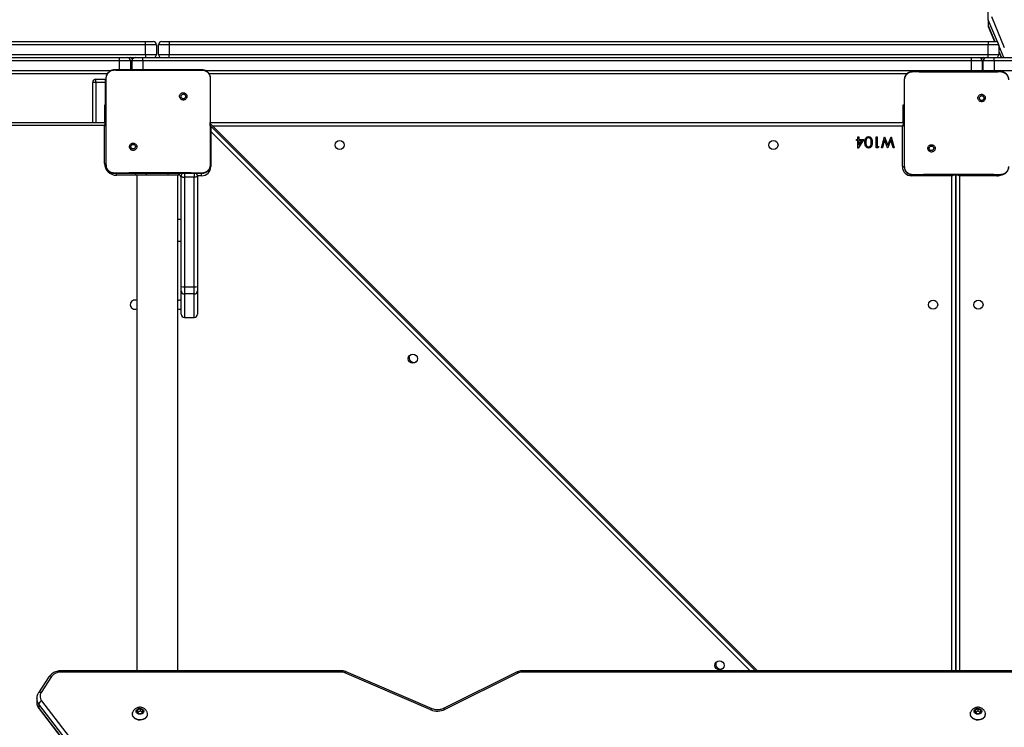
# Model space of a CAD drawing. Units: inches. Extents: x 8609 to 9974, y -4567 to -3770.
# Drawn here: x 9473 to 9565, y -4263 to -4197 of the extents above; entities that cross this region are included whole.
import ezdxf

# ---------------------------------------------------------------- set-up
doc = ezdxf.new("R2010")
doc.units = ezdxf.units.IN
doc.header["$MEASUREMENT"] = 0
doc.layers.add('VP-EQ', color=7, linetype='Continuous', true_color=0x8a3492, plot=False)
doc.layers.add('VP-HIC', color=6, linetype='Continuous', plot=False)
doc.styles.get("Standard").update_dxf_attribs({"font": 'arial.ttf'})
doc.dimstyles.get("Standard").update_dxf_attribs({"dimtxt": 14, "dimasz": 20, "dimexe": 20, "dimexo": 50, "dimgap": 20, "dimtad": 0, "dimdec": 0, "dimzin": 0, "dimdsep": 46, "dimtxsty": 'Standard', "dimcen": -0.09, "dimadec": 0, "dimazin": 0, "dimtfac": 1, "dimtdec": 4, "dimtofl": 0, "dimtmove": 0, "dimatfit": 3, "dimfxl": 70, "dimfxlon": 1, "dimtolj": 1, "dimtzin": 0, "dimarcsym": 0})

# ---------------------------------------------------------------- blocks, each defined once
blk = doc.blocks.new('*D1')
at = {"layer": 'Defpoints', "color": 0, "transparency": 16777216}
for p in [(9661.489, -3837.102), (9661.489, -4201.661), (9153.487, -4262.224)]:
    blk.add_point(p, dxfattribs=at)
at = {"layer": 'VP-EQ', "color": 0, "lineweight": -2, "transparency": 16777216}
for p, q in [((9153.487, -3907.102), (9153.487, -3817.102)), ((9661.489, -3907.102), (9661.489, -3817.102)), ((9173.487, -3837.102), (9385.661, -3837.102)), ((9641.489, -3837.102), (9456.503, -3837.102))]:
    blk.add_line(p, q, dxfattribs=at)
at = {"layer": 'VP-EQ', "color": 0, "transparency": 16777216}
for points in [[(9173.487, -3833.769), (9173.487, -3840.435), (9153.487, -3837.102)], [(9641.489, -3840.435), (9641.489, -3833.769), (9661.489, -3837.102)]]:
    blk.add_solid(points, dxfattribs=at)
at = {"layer": 'VP-EQ', "color": 0, "transparency": 16777216, "insert": (9421.082, -3837.102), "char_height": 14, "attachment_point": 5}
blk.add_mtext('\\A1;510', dxfattribs=at)
blk = doc.blocks.new('*D2')
at = {"layer": 'Defpoints', "color": 0, "transparency": 16777216}
for p in [(9574.129, -4119.922), (9287.431, -4423.729), (9913.841, -4423.729)]:
    blk.add_point(p, dxfattribs=at)
at = {"layer": 'VP-EQ', "color": 0, "lineweight": -2, "transparency": 16777216}
for p, q in [((9843.841, -4119.922), (9933.841, -4119.922)), ((9913.841, -4139.922), (9913.841, -4205.514)), ((9913.841, -4403.729), (9913.841, -4276.342)), ((9843.841, -4423.729), (9933.841, -4423.729))]:
    blk.add_line(p, q, dxfattribs=at)
at = {"layer": 'VP-EQ', "color": 0, "transparency": 16777216}
for points in [[(9917.174, -4139.922), (9910.507, -4139.922), (9913.841, -4119.922)], [(9910.507, -4403.729), (9917.174, -4403.729), (9913.841, -4423.729)]]:
    blk.add_solid(points, dxfattribs=at)
at = {"layer": 'VP-EQ', "color": 0, "transparency": 16777216, "insert": (9913.841, -4240.928), "char_height": 14, "attachment_point": 5, "rotation": 90}
blk.add_mtext('\\A1;310', dxfattribs=at)
blk = doc.blocks.new('*D6')
at = {"layer": 'Defpoints', "color": 0, "transparency": 16777216}
for p in [(9812.489, -3790.158), (9812.489, -4202.261), (8952.487, -4301.198)]:
    blk.add_point(p, dxfattribs=at)
at = {"layer": 'VP-EQ', "color": 0, "lineweight": -2, "transparency": 16777216}
for p, q in [((8952.487, -3860.158), (8952.487, -3770.158)), ((9812.489, -3860.158), (9812.489, -3770.158)), ((8972.487, -3790.158), (9382.9, -3790.158)), ((9792.489, -3790.158), (9453.756, -3790.158))]:
    blk.add_line(p, q, dxfattribs=at)
at = {"layer": 'VP-EQ', "color": 0, "transparency": 16777216}
for points in [[(8972.487, -3786.825), (8972.487, -3793.491), (8952.487, -3790.158)], [(9792.489, -3793.491), (9792.489, -3786.825), (9812.489, -3790.158)]]:
    blk.add_solid(points, dxfattribs=at)
at = {"layer": 'VP-EQ', "color": 0, "transparency": 16777216, "insert": (9418.328, -3790.158), "char_height": 14, "attachment_point": 5}
blk.add_mtext('\\A1;860', dxfattribs=at)
blk = doc.blocks.new('WD1541_')
at = {"color": 7, "linetype": 'Continuous', "lineweight": 25}
for p, q in [((9563.029, -4197.244), (9563.029, -4186.289)), ((9563.029, -4197.244), (9563.029, -4197.788)), ((9563.048, -4197.882), (9563.624, -4199.261)), ((9409.029, -4199.261), (9484.929, -4199.261)), ((9484.929, -4199.561), (9409.029, -4199.561)), ((9484.929, -4199.561), (9484.929, -4199.261)), ((9484.929, -4199.261), (9485.629, -4199.261)), ((9484.929, -4200.461), (9484.929, -4199.561)), ((9485.929, -4199.561), (9484.929, -4199.561)), ((9485.929, -4199.561), (9485.929, -4200.461)), ((9487.129, -4199.561), (9486.129, -4199.561)), ((9486.129, -4200.461), (9486.129, -4199.561)), ((9486.429, -4199.261), (9487.129, -4199.261)), ((9487.129, -4199.261), (9563.029, -4199.261)), ((9487.129, -4199.261), (9487.129, -4199.561)), ((9563.029, -4199.561), (9487.129, -4199.561)), ((9487.129, -4199.561), (9487.129, -4200.461)), ((9563.029, -4199.261), (9563.029, -4199.561)), ((9563.029, -4199.261), (9563.729, -4199.261)), ((9564.029, -4199.561), (9563.029, -4199.561)), ((9563.029, -4200.461), (9563.029, -4199.561)), ((9564.029, -4199.561), (9564.029, -4200.461)), ((9409.029, -4200.461), (9484.929, -4200.461)), ((9409.029, -4200.761), (9482.528, -4200.761)), ((9482.528, -4201.061), (9482.528, -4200.761)), ((9482.528, -4200.761), (9483.228, -4200.761)), ((9483.228, -4200.761), (9483.535, -4200.761)), ((9483.535, -4200.761), (9483.979, -4200.761)), ((9483.979, -4200.761), (9484.679, -4200.761)), ((9484.679, -4201.061), (9484.679, -4200.761)), ((9484.679, -4200.761), (9561.479, -4200.761)), ((9484.929, -4200.461), (9484.929, -4200.761)), ((9484.929, -4200.461), (9485.929, -4200.461)), ((9486.129, -4200.461), (9487.129, -4200.461)), ((9487.129, -4200.461), (9563.029, -4200.461)), ((9487.129, -4200.761), (9487.129, -4200.461)), ((9561.479, -4201.061), (9561.479, -4200.761)), ((9561.479, -4200.761), (9562.179, -4200.761)), ((9562.179, -4200.761), (9562.571, -4200.761)), ((9562.571, -4200.761), (9562.879, -4200.761)), ((9562.879, -4200.761), (9563.579, -4200.761)), ((9563.029, -4200.461), (9564.029, -4200.461)), ((9563.029, -4200.761), (9563.029, -4200.461)), ((9563.579, -4201.061), (9563.579, -4200.761)), ((9563.579, -4200.761), (9637.029, -4200.761)), ((9564.029, -4200.23), (9564.251, -4200.761)), ((9482.528, -4201.061), (9409.029, -4201.061)), ((9483.528, -4201.061), (9482.528, -4201.061)), ((9483.528, -4201.061), (9483.528, -4201.961)), ((9484.679, -4201.061), (9483.679, -4201.061)), ((9483.679, -4201.961), (9483.679, -4201.061)), ((9561.479, -4201.061), (9484.679, -4201.061)), ((9562.479, -4201.061), (9561.479, -4201.061)), ((9561.479, -4201.961), (9561.479, -4201.061)), ((9562.479, -4201.061), (9562.479, -4201.961)), ((9563.579, -4201.061), (9562.579, -4201.061)), ((9562.579, -4201.961), (9562.579, -4201.061)), ((9563.579, -4201.061), (9563.579, -4201.961)), ((9481.401, -4202.261), (9416.705, -4202.261)), ((9480.329, -4203.061), (9480.329, -4202.761)), ((9480.329, -4202.761), (9481.229, -4202.761)), ((9481.229, -4203.061), (9481.229, -4202.761)), ((9481.28, -4202.765), (9481.229, -4202.761)), ((9481.291, -4202.657), (9481.279, -4202.661)), ((9481.279, -4204.191), (9481.279, -4202.661)), ((9555.503, -4202.261), (9490.807, -4202.261)), ((9490.929, -4202.661), (9490.929, -4204.371)), ((9555.291, -4202.807), (9555.279, -4202.811)), ((9555.279, -4204.341), (9555.279, -4202.811)), ((9561.479, -4201.961), (9562.479, -4201.961)), ((9562.475, -4202.012), (9562.479, -4201.961)), ((9562.583, -4202.012), (9562.579, -4201.961)), ((9562.579, -4201.961), (9563.579, -4201.961)), ((9480.329, -4203.061), (9480.029, -4203.061)), ((9480.029, -4206.761), (9480.029, -4203.061)), ((9481.229, -4203.061), (9480.329, -4203.061)), ((9481.279, -4209.182), (9481.279, -4204.19)), ((9488.675, -4204.115), (9488.577, -4204.213)), ((9490.929, -4204.37), (9490.929, -4209.001)), ((9555.279, -4209.332), (9555.279, -4204.34)), ((9562.675, -4204.265), (9562.577, -4204.363)), ((9481.279, -4205.161), (9481.129, -4205.161)), ((9481.129, -4205.161), (9481.129, -4206.69)), ((9555.279, -4205.161), (9555.129, -4205.161)), ((9555.129, -4205.161), (9555.129, -4206.69)), ((9416.929, -4206.761), (9481.229, -4206.761)), ((9481.129, -4207.061), (9416.929, -4207.061)), ((9481.129, -4206.69), (9481.279, -4206.69)), ((9481.129, -4206.69), (9481.129, -4206.761)), ((9481.129, -4210.561), (9481.129, -4207.061)), ((9490.929, -4206.761), (9555.229, -4206.761)), ((9541.656, -4257.588), (9490.929, -4206.861)), ((9490.929, -4207.071), (9490.97, -4207.103)), ((9490.97, -4207.103), (9541.456, -4257.588)), ((9555.079, -4210.861), (9555.079, -4207.111)), ((9555.129, -4206.69), (9555.279, -4206.69)), ((9555.129, -4206.69), (9555.129, -4206.761)), ((9490.979, -4207.606), (9490.979, -4210.861)), ((9550.951, -4208.111), (9551.04, -4208.111)), ((9550.951, -4208.342), (9550.951, -4208.111)), ((9551.04, -4208.111), (9551.04, -4208.342)), ((9552.656, -4209.111), (9552.656, -4208.111)), ((9552.656, -4208.111), (9552.746, -4208.111)), ((9552.746, -4208.111), (9552.746, -4209.009)), ((9553.143, -4209.111), (9553.413, -4208.111)), ((9553.413, -4208.111), (9553.425, -4208.111)), ((9553.425, -4208.111), (9553.726, -4208.876)), ((9553.726, -4208.876), (9554.031, -4208.111)), ((9554.031, -4208.111), (9554.044, -4208.111)), ((9554.044, -4208.111), (9554.31, -4209.111)), ((9481.279, -4210.711), (9481.279, -4209.182)), ((9483.535, -4209.255), (9483.63, -4209.16)), ((9490.929, -4209.002), (9490.929, -4210.711)), ((9550.835, -4208.444), (9550.835, -4208.342)), ((9550.835, -4208.342), (9550.951, -4208.342)), ((9550.951, -4208.444), (9550.835, -4208.444)), ((9550.951, -4209.137), (9550.951, -4208.444)), ((9550.969, -4209.137), (9550.951, -4209.137)), ((9551.515, -4208.342), (9550.969, -4209.137)), ((9551.04, -4208.342), (9551.515, -4208.342)), ((9551.04, -4208.444), (9551.04, -4208.879)), ((9551.338, -4208.444), (9551.04, -4208.444)), ((9551.04, -4208.879), (9551.338, -4208.444)), ((9552.841, -4209.111), (9552.656, -4209.111)), ((9552.746, -4209.009), (9552.899, -4209.009)), ((9552.899, -4209.009), (9552.841, -4209.111)), ((9553.235, -4209.111), (9553.143, -4209.111)), ((9553.431, -4208.383), (9553.235, -4209.111)), ((9553.717, -4209.111), (9553.431, -4208.383)), ((9553.73, -4209.111), (9553.717, -4209.111)), ((9554.021, -4208.378), (9553.73, -4209.111)), ((9554.217, -4209.111), (9554.021, -4208.378)), ((9554.31, -4209.111), (9554.217, -4209.111)), ((9555.279, -4210.861), (9555.279, -4209.332)), ((9557.535, -4209.405), (9557.63, -4209.31)), ((9481.279, -4210.711), (9481.291, -4210.715)), ((9490.929, -4210.711), (9490.915, -4210.715)), ((9555.279, -4210.861), (9555.291, -4210.865)), ((9484.029, -4211.661), (9484.029, -4211.511)), ((9485.029, -4211.661), (9484.029, -4211.661)), ((9484.129, -4211.661), (9484.129, -4257.588)), ((9487.029, -4211.661), (9485.029, -4211.661)), ((9488.029, -4211.661), (9487.029, -4211.661)), ((9487.929, -4257.588), (9487.929, -4211.661)), ((9488.029, -4211.661), (9488.029, -4211.511)), ((9488.229, -4221.985), (9488.229, -4211.711)), ((9489.429, -4211.854), (9488.529, -4211.854)), ((9488.529, -4211.854), (9488.529, -4222)), ((9489.429, -4222), (9489.429, -4211.854)), ((9489.729, -4211.711), (9489.729, -4221.985)), ((9559.679, -4211.711), (9555.929, -4211.711)), ((9560.029, -4257.588), (9560.029, -4211.661)), ((9560.029, -4211.661), (9560.029, -4257.588)), ((9560.029, -4211.81), (9560.029, -4211.81)), ((9563.829, -4211.711), (9560.379, -4211.711)), ((9487.929, -4217.761), (9488.229, -4217.761)), ((9488.229, -4222.365), (9488.229, -4221.985)), ((9488.229, -4224.545), (9488.229, -4222.365)), ((9488.529, -4222), (9489.429, -4222)), ((9488.529, -4222), (9488.529, -4222.665)), ((9489.429, -4222.665), (9488.529, -4222.665)), ((9488.529, -4222.665), (9488.529, -4224.843)), ((9489.429, -4222.665), (9489.429, -4222)), ((9489.429, -4224.843), (9489.429, -4222.665)), ((9489.729, -4221.985), (9489.729, -4222.365)), ((9489.729, -4222.365), (9489.729, -4224.545)), ((9488.229, -4224.549), (9488.229, -4224.545)), ((9489.729, -4224.545), (9489.729, -4224.549)), ((9488.529, -4224.843), (9489.429, -4224.843)), ((9488.529, -4224.849), (9489.429, -4224.849)), ((9475.97, -4258.151), (9475.005, -4259.626)), ((9476.221, -4258.132), (9475.257, -4259.607)), ((9503.077, -4257.588), (9477.109, -4257.588)), ((9503.077, -4257.705), (9477.109, -4257.705)), ((9511.367, -4261.201), (9503.412, -4257.772)), ((9511.485, -4261.109), (9503.53, -4257.68)), ((9519.367, -4257.703), (9512.545, -4261.084)), ((9519.5, -4257.789), (9512.678, -4261.17)), ((9569.381, -4257.588), (9519.872, -4257.588)), ((9569.381, -4257.705), (9519.872, -4257.705)), ((9474.845, -4260.154), (9474.845, -4260.137)), ((9474.845, -4260.154), (9474.845, -4260.521)), ((9518.023, -4316.402), (9475.035, -4260.691)), ((9475.035, -4260.691), (9475.035, -4261.058)), ((9475.035, -4261.058), (9518.023, -4316.769)), ((9475.054, -4261.117), (9518.042, -4316.828)), ((9475.291, -4260.384), (9518.279, -4316.095)), ((9484.18, -4261.206), (9484.142, -4261.432)), ((9484.447, -4261.119), (9484.18, -4261.206)), ((9484.18, -4261.413), (9484.18, -4261.206)), ((9484.676, -4261.258), (9484.447, -4261.119)), ((9484.447, -4261.326), (9484.447, -4261.119)), ((9561.852, -4261.206), (9561.814, -4261.432)), ((9562.119, -4261.119), (9561.852, -4261.206)), ((9561.852, -4261.413), (9561.852, -4261.206)), ((9562.348, -4261.258), (9562.119, -4261.119)), ((9562.119, -4261.326), (9562.119, -4261.119)), ((9483.709, -4261.583), (9483.709, -4261.614)), ((9484.142, -4261.432), (9484.37, -4261.572)), ((9484.18, -4261.413), (9484.174, -4261.452)), ((9484.447, -4261.326), (9484.18, -4261.413)), ((9484.37, -4261.572), (9484.637, -4261.485)), ((9484.644, -4261.447), (9484.447, -4261.326)), ((9484.637, -4261.485), (9484.676, -4261.258)), ((9485.109, -4261.614), (9485.109, -4261.583)), ((9561.381, -4261.583), (9561.381, -4261.614)), ((9561.814, -4261.432), (9562.042, -4261.572)), ((9561.852, -4261.413), (9561.846, -4261.452)), ((9562.119, -4261.326), (9561.852, -4261.413)), ((9562.042, -4261.572), (9562.309, -4261.485)), ((9562.316, -4261.447), (9562.119, -4261.326)), ((9562.309, -4261.485), (9562.348, -4261.258)), ((9562.781, -4261.614), (9562.781, -4261.583))]:
    blk.add_line(p, q, dxfattribs=at)
at = {"color": 8, "linetype": 'Continuous', "lineweight": 25}
for p, q in [((9563.892, -4199.309), (9563.029, -4197.244)), ((9563.329, -4196.961), (9564.529, -4199.833)), ((9563.029, -4197.788), (9563.645, -4199.261)), ((9564.499, -4200.761), (9564.029, -4199.637)), ((9564.029, -4200.181), (9564.271, -4200.761)), ((9482.528, -4201.861), (9482.528, -4201.061)), ((9483.679, -4201.061), (9483.528, -4201.061)), ((9484.679, -4201.061), (9484.679, -4201.861)), ((9562.579, -4201.061), (9562.479, -4201.061)), ((9606.824, -4201.061), (9563.579, -4201.061)), ((9409.029, -4201.961), (9481.712, -4201.961)), ((9490.496, -4201.961), (9561.479, -4201.961)), ((9561.479, -4202.012), (9561.479, -4201.961)), ((9562.479, -4201.961), (9562.579, -4201.961)), ((9563.579, -4202.012), (9563.579, -4201.961)), ((9563.579, -4201.961), (9606.524, -4201.961)), ((9480.329, -4203.061), (9480.329, -4206.761)), ((9481.229, -4205.161), (9481.229, -4203.061)), ((9481.229, -4203.061), (9481.28, -4203.061)), ((9555.079, -4207.111), (9491.179, -4207.111)), ((9490.929, -4207.554), (9490.979, -4207.606)), ((9540.961, -4257.588), (9490.979, -4207.606)), ((9481.129, -4210.561), (9481.282, -4210.561)), ((9490.979, -4210.861), (9490.912, -4210.861)), ((9555.079, -4210.861), (9555.283, -4210.861)), ((9482.229, -4211.661), (9482.229, -4211.508)), ((9484.029, -4211.661), (9482.229, -4211.661)), ((9485.029, -4211.661), (9485.029, -4211.511)), ((9487.029, -4211.661), (9487.029, -4211.511)), ((9488.229, -4211.711), (9488.166, -4211.711)), ((9488.529, -4211.51), (9488.529, -4211.854)), ((9489.429, -4211.51), (9489.429, -4211.854)), ((9490.129, -4211.711), (9489.729, -4211.711)), ((9490.129, -4211.711), (9490.129, -4211.507)), ((9555.929, -4211.711), (9555.929, -4211.644)), ((9559.679, -4211.711), (9559.701, -4211.659)), ((9559.679, -4257.588), (9559.679, -4211.711)), ((9560.357, -4211.661), (9560.379, -4211.711)), ((9560.379, -4211.711), (9560.379, -4257.588)), ((9563.829, -4211.66), (9563.829, -4211.711)), ((9488.229, -4215.761), (9487.929, -4215.761)), ((9488.529, -4224.843), (9488.529, -4224.849)), ((9489.429, -4224.849), (9489.429, -4224.843)), ((9477.109, -4257.705), (9477.109, -4257.588)), ((9503.077, -4257.588), (9503.077, -4257.705)), ((9519.872, -4257.588), (9519.872, -4257.705))]:
    blk.add_line(p, q, dxfattribs=at)
at = {"color": 7, "linetype": 'Continuous', "lineweight": 25, "flags": 128}
for points in [[(9481.129, -4207.061), (9481.148, -4207.003), (9481.167, -4206.946), (9481.184, -4206.894), (9481.2, -4206.849), (9481.212, -4206.812), (9481.221, -4206.784), (9481.227, -4206.767), (9481.229, -4206.761)], [(9481.229, -4206.761), (9481.268, -4206.765), (9481.279, -4206.767)], [(9490.97, -4207.103), (9490.97, -4207.112), (9490.971, -4207.141), (9490.972, -4207.187), (9490.973, -4207.25), (9490.974, -4207.326), (9490.976, -4207.413), (9490.977, -4207.508), (9490.979, -4207.606)], [(9555.229, -4206.761), (9555.226, -4206.768), (9555.217, -4206.788), (9555.204, -4206.82), (9555.185, -4206.864), (9555.162, -4206.917), (9555.136, -4206.977), (9555.108, -4207.043), (9555.079, -4207.111)], [(9555.229, -4206.761), (9555.268, -4206.765), (9555.279, -4206.767)], [(9488.229, -4211.711), (9488.235, -4211.739), (9488.252, -4211.766), (9488.279, -4211.79), (9488.317, -4211.812), (9488.362, -4211.83), (9488.414, -4211.843), (9488.47, -4211.851), (9488.529, -4211.854)], [(9489.729, -4211.711), (9489.723, -4211.739), (9489.706, -4211.766), (9489.678, -4211.79), (9489.641, -4211.812), (9489.596, -4211.83), (9489.544, -4211.843), (9489.487, -4211.851), (9489.429, -4211.854)], [(9484.686, -4261.515), (9484.602, -4261.577), (9484.496, -4261.614), (9484.381, -4261.621), (9484.27, -4261.599), (9484.173, -4261.55), (9484.102, -4261.478), (9484.064, -4261.392), (9484.063, -4261.301), (9484.1, -4261.214), (9484.171, -4261.142), (9484.267, -4261.092), (9484.379, -4261.069), (9484.493, -4261.076), (9484.599, -4261.113), (9484.684, -4261.174), (9484.739, -4261.254), (9484.759, -4261.344), (9484.74, -4261.434), (9484.686, -4261.515)], [(9562.358, -4261.515), (9562.274, -4261.577), (9562.168, -4261.614), (9562.053, -4261.621), (9561.942, -4261.599), (9561.845, -4261.55), (9561.774, -4261.478), (9561.736, -4261.392), (9561.735, -4261.301), (9561.772, -4261.214), (9561.843, -4261.142), (9561.939, -4261.092), (9562.051, -4261.069), (9562.165, -4261.076), (9562.271, -4261.113), (9562.356, -4261.174), (9562.411, -4261.254), (9562.431, -4261.344), (9562.412, -4261.434), (9562.358, -4261.515)], [(9484.963, -4261.922), (9484.854, -4262.011), (9484.723, -4262.079), (9484.576, -4262.122), (9484.42, -4262.138), (9484.264, -4262.126), (9484.115, -4262.087), (9483.981, -4262.022), (9483.869, -4261.936), (9483.783, -4261.832), (9483.729, -4261.715), (9483.709, -4261.592), (9483.724, -4261.469), (9483.736, -4261.431)], [(9484.963, -4261.953), (9484.854, -4262.042), (9484.723, -4262.109), (9484.576, -4262.152), (9484.42, -4262.168), (9484.264, -4262.156), (9484.115, -4262.117), (9483.981, -4262.053), (9483.869, -4261.966), (9483.783, -4261.862), (9483.729, -4261.746), (9483.709, -4261.623), (9483.709, -4261.614)], [(9562.635, -4261.922), (9562.526, -4262.011), (9562.395, -4262.079), (9562.248, -4262.122), (9562.092, -4262.138), (9561.936, -4262.126), (9561.787, -4262.087), (9561.653, -4262.022), (9561.541, -4261.936), (9561.455, -4261.832), (9561.401, -4261.715), (9561.381, -4261.592), (9561.396, -4261.469), (9561.408, -4261.431)], [(9562.635, -4261.953), (9562.526, -4262.042), (9562.395, -4262.109), (9562.248, -4262.152), (9562.092, -4262.168), (9561.936, -4262.156), (9561.787, -4262.117), (9561.653, -4262.053), (9561.541, -4261.966), (9561.455, -4261.862), (9561.401, -4261.746), (9561.381, -4261.623), (9561.381, -4261.614)]]:
    blk.add_lwpolyline(points, dxfattribs=at)
at = {"color": 8, "linetype": 'Continuous', "lineweight": 25, "flags": 128}
for points in [[(9481.129, -4207.061), (9481.187, -4207.042), (9481.244, -4207.023), (9481.279, -4207.011)], [(9555.079, -4207.111), (9555.147, -4207.082), (9555.213, -4207.054), (9555.273, -4207.028), (9555.279, -4207.025)], [(9559.679, -4211.711), (9559.747, -4211.682), (9559.799, -4211.659)], [(9560.262, -4211.661), (9560.311, -4211.682), (9560.379, -4211.711)], [(9476.221, -4258.132), (9476.169, -4258.114), (9476.119, -4258.104), (9476.073, -4258.102), (9476.033, -4258.109), (9476, -4258.123), (9475.975, -4258.145), (9475.97, -4258.151)], [(9503.53, -4257.68), (9503.513, -4257.678), (9503.491, -4257.687), (9503.467, -4257.706), (9503.44, -4257.735), (9503.412, -4257.772)], [(9519.367, -4257.703), (9519.368, -4257.703), (9519.388, -4257.7), (9519.412, -4257.708), (9519.44, -4257.726), (9519.469, -4257.753), (9519.5, -4257.789)], [(9475.257, -4259.607), (9475.205, -4259.589), (9475.155, -4259.579), (9475.109, -4259.577), (9475.068, -4259.584), (9475.035, -4259.598), (9475.01, -4259.619), (9475.006, -4259.626)], [(9475.035, -4261.058), (9475.04, -4261.091), (9475.054, -4261.117)], [(9511.485, -4261.109), (9511.468, -4261.107), (9511.446, -4261.116), (9511.422, -4261.135), (9511.395, -4261.164), (9511.367, -4261.201)], [(9512.545, -4261.084), (9512.546, -4261.084), (9512.565, -4261.081), (9512.59, -4261.089), (9512.617, -4261.107), (9512.647, -4261.134), (9512.678, -4261.17)]]:
    blk.add_lwpolyline(points, dxfattribs=at)
at = {"color": 7, "linetype": 'Continuous', "lineweight": 25}
for centre in [(9502.929, -4208.861), (9543.129, -4208.861), (9557.929, -4223.661), (9562.129, -4223.661), (9509.702, -4228.662), (9538.128, -4257.088)]:
    blk.add_circle(centre, 0.425, dxfattribs=at)
for centre, radius, start, end in [((9485.629, -4199.561), 0.3, 0, 90), ((9486.429, -4199.561), 0.3, 90, 180), ((9563.729, -4199.561), 0.3, 0, 90), ((9483.228, -4201.061), 0.3, 0, 90), ((9483.979, -4201.061), 0.3, 90, 180), ((9485.629, -4200.461), 0.3, 270, 0), ((9486.429, -4200.461), 0.3, 180, 270), ((9562.179, -4201.061), 0.3, 0, 90), ((9562.879, -4201.061), 0.3, 90, 180), ((9563.729, -4200.461), 0.3, 270, 0), ((9480.329, -4203.061), 0.3, 90, 180), ((9482.229, -4210.561), 1.1, 180, 270), ((9490.129, -4210.861), 0.85, 270, 0), ((9555.929, -4210.861), 0.85, 180, 270), ((9487.479, -4212.011), 0.75, 0, 42.83343), ((9488.529, -4211.711), 0.3, 137.9045, 180), ((9489.429, -4211.711), 0.3, 0, 42.30314), ((9488.454, -4220.498), 1.505, 261.39154, 272.84981), ((9488.529, -4222.365), 0.3, 180.00208, 269.99992), ((9489.504, -4220.498), 1.504, 267.14925, 278.60962), ((9489.429, -4222.365), 0.3, 269.99783, 0.00245), ((9483.929, -4223.661), 0.425, 61.92751, 180), ((9483.929, -4223.661), 0.425, 180, 298.07249), ((9488.129, -4223.661), 0.425, 76.39104, 118.07249), ((9488.129, -4223.661), 0.425, 241.92751, 283.60896), ((9488.528, -4224.544), 0.299, 180.23136, 270.22608), ((9488.529, -4224.549), 0.3, 180, 270), ((9489.43, -4224.544), 0.299, 269.77165, 359.77318), ((9489.429, -4224.549), 0.3, 270, 0), ((9509.802, -4228.562), 0.45, 154.2298, 295.81313), ((9538.227, -4256.988), 0.45, 154.2294, 295.81352), ((9477.07, -4258.759), 1.055, 87.86108, 143.57199), ((9503.08, -4258.553), 0.849, 66.99953, 90.20801), ((9519.867, -4258.545), 0.84, 89.7058, 115.90909), ((9475.8, -4259.972), 0.655, 146.13133, 218.98156), ((9475.45, -4260.777), 0.424, 112.03488, 168.33057), ((9511.988, -4259.734), 1.593, 247.06045, 295.6906), ((9484.64, -4261.584), 0.467, 313.67696, 19.80272), ((9484.624, -4261.606), 0.485, 314.3695, 359.02847), ((9562.312, -4261.584), 0.467, 313.67854, 19.80113), ((9562.296, -4261.606), 0.485, 314.37343, 359.02454)]:
    blk.add_arc(centre, radius, start, end, dxfattribs=at)
at = {"color": 8, "linetype": 'Continuous', "lineweight": 25}
for centre, radius, start, end in [((9483.512, -4200.978), 0.218, 17.7156, 83.76809), ((9562.587, -4200.962), 0.201, 94.48235, 152.35379), ((9563.829, -4210.561), 1.15, 270, 294.18977), ((9475.715, -4260.147), 0.871, 180.47502, 218.643), ((9475.72, -4260.512), 0.876, 180.58452, 218.5331)]:
    blk.add_arc(centre, radius, start, end, dxfattribs=at)
at = {"color": 7, "linetype": 'Continuous', "lineweight": 25}
blk.add_ellipse((9563.329, -4197.777), major_axis=(0.295, 0.059), ratio=0.899938, start_param=2.963056, end_param=3.320129, dxfattribs=at)
for points, knots in [([(9481.279, -4202.661), (9481.282, -4202.607), (9481.289, -4202.499), (9481.353, -4202.299), (9481.499, -4202.081), (9481.717, -4201.936), (9481.917, -4201.871), (9482.024, -4201.864), (9482.079, -4201.861)], [0, 0, 0, 0, 0.130545, 0.257574, 0.500018, 0.742663, 0.869632, 1, 1, 1, 1]), ([(9482.079, -4201.861), (9482.078, -4201.864), (9482.075, -4201.868), (9482.073, -4201.894), (9482.072, -4201.906)], [0, 0, 0, 0, 0.554553, 1, 1, 1, 1]), ([(9482.079, -4201.861), (9482.973, -4201.861), (9484.761, -4201.861), (9487.447, -4201.861), (9489.235, -4201.861), (9490.129, -4201.861)], [0, 0, 0, 0, 0.333296, 0.666701, 1, 1, 1, 1]), ([(9490.129, -4201.861), (9490.13, -4201.864), (9490.133, -4201.868), (9490.135, -4201.896), (9490.136, -4201.91)], [0, 0, 0, 0, 0.530911, 1, 1, 1, 1]), ([(9490.129, -4201.861), (9490.183, -4201.864), (9490.291, -4201.871), (9490.491, -4201.936), (9490.709, -4202.081), (9490.854, -4202.299), (9490.919, -4202.499), (9490.926, -4202.607), (9490.929, -4202.661)], [0, 0, 0, 0, 0.130359, 0.257318, 0.499987, 0.742412, 0.869442, 1, 1, 1, 1]), ([(9481.279, -4204.191), (9481.279, -4204.065), (9481.279, -4203.554), (9481.286, -4203.043), (9481.291, -4202.657)], [0, 0, 0, 0, 0.245382, 1, 1, 1, 1]), ([(9481.291, -4202.657), (9481.301, -4202.572), (9481.321, -4202.402), (9481.456, -4202.175), (9481.653, -4202.006), (9481.87, -4201.917), (9482.014, -4201.909), (9482.072, -4201.905)], [0, 0, 0, 0, 0.212328, 0.425711, 0.640684, 0.854813, 1, 1, 1, 1]), ([(9482.072, -4201.906), (9482.201, -4201.907), (9482.844, -4201.914), (9483.906, -4201.925), (9485.038, -4201.932), (9486.051, -4201.935), (9487.161, -4201.934), (9488.59, -4201.926), (9489.62, -4201.915), (9490.136, -4201.91)], [0, 0, 0, 0, 0.047955, 0.239795, 0.395227, 0.468885, 0.616207, 0.808038, 1, 1, 1, 1]), ([(9490.136, -4201.91), (9490.224, -4201.917), (9490.401, -4201.933), (9490.636, -4202.065), (9490.81, -4202.261), (9490.899, -4202.471), (9490.91, -4202.606), (9490.915, -4202.657)], [0, 0, 0, 0, 0.221092, 0.442159, 0.659554, 0.87188, 1, 1, 1, 1]), ([(9490.915, -4202.657), (9490.917, -4202.786), (9490.928, -4203.357), (9490.928, -4203.928), (9490.929, -4204.371)], [0, 0, 0, 0, 0.225833, 1, 1, 1, 1]), ([(9490.929, -4202.661), (9490.922, -4202.659), (9490.915, -4202.658), (9490.915, -4202.657), (9490.915, -4202.657)], [0, 0, 0, 0, 0.999682, 1, 1, 1, 1]), ([(9555.279, -4202.811), (9555.282, -4202.757), (9555.289, -4202.649), (9555.353, -4202.449), (9555.499, -4202.231), (9555.717, -4202.086), (9555.917, -4202.021), (9556.024, -4202.014), (9556.079, -4202.011)], [0, 0, 0, 0, 0.130546, 0.257576, 0.500017, 0.742667, 0.869631, 1, 1, 1, 1]), ([(9555.279, -4204.341), (9555.279, -4204.215), (9555.279, -4203.704), (9555.286, -4203.193), (9555.291, -4202.807)], [0, 0, 0, 0, 0.245382, 1, 1, 1, 1]), ([(9555.291, -4202.807), (9555.301, -4202.722), (9555.321, -4202.552), (9555.456, -4202.325), (9555.653, -4202.156), (9555.87, -4202.067), (9556.014, -4202.059), (9556.072, -4202.055)], [0, 0, 0, 0, 0.212331, 0.425715, 0.640687, 0.854812, 1, 1, 1, 1]), ([(9556.079, -4202.011), (9556.078, -4202.014), (9556.075, -4202.018), (9556.073, -4202.044), (9556.072, -4202.056)], [0, 0, 0, 0, 0.554551, 1, 1, 1, 1]), ([(9556.072, -4202.056), (9556.201, -4202.057), (9556.844, -4202.064), (9557.906, -4202.075), (9559.038, -4202.082), (9560.051, -4202.085), (9561.161, -4202.084), (9562.59, -4202.076), (9563.62, -4202.065), (9564.136, -4202.06)], [0, 0, 0, 0, 0.047956, 0.239795, 0.395228, 0.468886, 0.616208, 0.808039, 1, 1, 1, 1]), ([(9556.079, -4202.011), (9556.973, -4202.011), (9558.761, -4202.011), (9561.447, -4202.011), (9563.235, -4202.011), (9564.129, -4202.011)], [0, 0, 0, 0, 0.333295, 0.666701, 1, 1, 1, 1]), ([(9564.129, -4202.011), (9564.13, -4202.014), (9564.133, -4202.018), (9564.135, -4202.046), (9564.136, -4202.06)], [0, 0, 0, 0, 0.530911, 1, 1, 1, 1]), ([(9564.129, -4202.011), (9564.183, -4202.014), (9564.291, -4202.021), (9564.491, -4202.086), (9564.709, -4202.231), (9564.854, -4202.449), (9564.919, -4202.649), (9564.926, -4202.757), (9564.929, -4202.811)], [0, 0, 0, 0, 0.1303545, 0.2573184, 0.499991, 0.7424105, 0.8694429, 1, 1, 1, 1]), ([(9564.136, -4202.06), (9564.224, -4202.067), (9564.401, -4202.083), (9564.636, -4202.215), (9564.81, -4202.411), (9564.899, -4202.621), (9564.91, -4202.756), (9564.915, -4202.807)], [0, 0, 0, 0, 0.2210909, 0.4421571, 0.6595574, 0.8718809, 1, 1, 1, 1]), ([(9488.675, -4204.115), (9488.646, -4204.089), (9488.587, -4204.038), (9488.474, -4204.004), (9488.357, -4204.007), (9488.248, -4204.049), (9488.159, -4204.125), (9488.099, -4204.227), (9488.077, -4204.342), (9488.094, -4204.459), (9488.148, -4204.563), (9488.235, -4204.644), (9488.342, -4204.691), (9488.459, -4204.699), (9488.572, -4204.669), (9488.669, -4204.602), (9488.738, -4204.509), (9488.772, -4204.395), (9488.768, -4204.279), (9488.731, -4204.182), (9488.691, -4204.133), (9488.675, -4204.115)], [0, 0, 0, 0, 0.053846, 0.107709, 0.161081, 0.214496, 0.26818, 0.32175, 0.375475, 0.429064, 0.483891, 0.536601, 0.591375, 0.643945, 0.6984, 0.7511, 0.805503, 0.858557, 0.912839, 0.966342, 1, 1, 1, 1]), ([(9488.577, -4204.213), (9488.592, -4204.231), (9488.623, -4204.268), (9488.641, -4204.338), (9488.638, -4204.409), (9488.61, -4204.475), (9488.562, -4204.529), (9488.499, -4204.563), (9488.428, -4204.575), (9488.357, -4204.563), (9488.294, -4204.527), (9488.247, -4204.474), (9488.22, -4204.407), (9488.216, -4204.335), (9488.237, -4204.267), (9488.279, -4204.208), (9488.338, -4204.167), (9488.391, -4204.152), (9488.422, -4204.151), (9488.429, -4204.151)], [0, 0, 0, 0, 0.061295, 0.122591, 0.1839, 0.245271, 0.306659, 0.368102, 0.429517, 0.490912, 0.552223, 0.613531, 0.674776, 0.736096, 0.79742, 0.858833, 0.920275, 0.981699, 1, 1, 1, 1]), ([(9488.577, -4204.213), (9488.559, -4204.198), (9488.522, -4204.168), (9488.468, -4204.152), (9488.437, -4204.151), (9488.429, -4204.151)], [0, 0, 0, 0, 0.428929, 0.857879, 1, 1, 1, 1]), ([(9562.675, -4204.265), (9562.646, -4204.239), (9562.587, -4204.188), (9562.474, -4204.154), (9562.357, -4204.157), (9562.248, -4204.199), (9562.159, -4204.275), (9562.099, -4204.377), (9562.077, -4204.492), (9562.094, -4204.609), (9562.148, -4204.713), (9562.235, -4204.794), (9562.342, -4204.841), (9562.459, -4204.849), (9562.572, -4204.819), (9562.669, -4204.752), (9562.738, -4204.659), (9562.772, -4204.545), (9562.768, -4204.429), (9562.731, -4204.332), (9562.691, -4204.283), (9562.675, -4204.265)], [0, 0, 0, 0, 0.053849, 0.107714, 0.161083, 0.214498, 0.268184, 0.321753, 0.375478, 0.429068, 0.483893, 0.536608, 0.591378, 0.643946, 0.698404, 0.751104, 0.805505, 0.85856, 0.912841, 0.966343, 1, 1, 1, 1]), ([(9562.577, -4204.363), (9562.592, -4204.381), (9562.623, -4204.418), (9562.641, -4204.488), (9562.638, -4204.559), (9562.61, -4204.625), (9562.562, -4204.679), (9562.499, -4204.713), (9562.428, -4204.725), (9562.357, -4204.713), (9562.294, -4204.677), (9562.247, -4204.624), (9562.22, -4204.557), (9562.216, -4204.485), (9562.237, -4204.417), (9562.279, -4204.358), (9562.338, -4204.317), (9562.391, -4204.302), (9562.422, -4204.301), (9562.429, -4204.301)], [0, 0, 0, 0, 0.061298, 0.122593, 0.183903, 0.24527, 0.306662, 0.368101, 0.429516, 0.490922, 0.552224, 0.613532, 0.67478, 0.7361, 0.797425, 0.858841, 0.920275, 0.98171, 1, 1, 1, 1]), ([(9562.577, -4204.363), (9562.559, -4204.348), (9562.522, -4204.318), (9562.468, -4204.302), (9562.437, -4204.301), (9562.429, -4204.301)], [0, 0, 0, 0, 0.428913, 0.857812, 1, 1, 1, 1]), ([(9551.604, -4208.611), (9551.606, -4208.552), (9551.609, -4208.435), (9551.658, -4208.263), (9551.754, -4208.145), (9551.861, -4208.093), (9551.92, -4208.088), (9551.95, -4208.085)], [0, 0, 0, 0, 0.251002, 0.501138, 0.749611, 0.874809, 1, 1, 1, 1]), ([(9551.947, -4208.188), (9551.919, -4208.191), (9551.865, -4208.198), (9551.78, -4208.255), (9551.75, -4208.32), (9551.732, -4208.36)], [0, 0, 0, 0, 0.280249, 0.560781, 1, 1, 1, 1]), ([(9552.194, -4208.611), (9552.193, -4208.565), (9552.191, -4208.474), (9552.165, -4208.338), (9552.096, -4208.241), (9552.015, -4208.195), (9551.969, -4208.19), (9551.947, -4208.188)], [0, 0, 0, 0, 0.251086, 0.50137, 0.749628, 0.874876, 1, 1, 1, 1]), ([(9551.95, -4208.085), (9551.979, -4208.088), (9552.037, -4208.093), (9552.143, -4208.145), (9552.237, -4208.264), (9552.28, -4208.436), (9552.282, -4208.552), (9552.284, -4208.611)], [0, 0, 0, 0, 0.1251837, 0.2503502, 0.4987789, 0.7489462, 1, 1, 1, 1]), ([(9481.291, -4210.715), (9481.289, -4210.586), (9481.28, -4210.075), (9481.279, -4209.564), (9481.279, -4209.182)], [0, 0, 0, 0, 0.25241, 1, 1, 1, 1]), ([(9483.535, -4209.255), (9483.535, -4209.255), (9483.56, -4209.284), (9483.623, -4209.33), (9483.734, -4209.365), (9483.85, -4209.362), (9483.958, -4209.321), (9484.047, -4209.245), (9484.106, -4209.145), (9484.128, -4209.031), (9484.112, -4208.915), (9484.058, -4208.811), (9483.973, -4208.731), (9483.866, -4208.684), (9483.75, -4208.675), (9483.638, -4208.705), (9483.542, -4208.77), (9483.473, -4208.864), (9483.439, -4208.976), (9483.443, -4209.092), (9483.48, -4209.188), (9483.519, -4209.237), (9483.535, -4209.255)], [0, 0, 0, 0, 0.000059, 0.05375, 0.107447, 0.160755, 0.214439, 0.267894, 0.321333, 0.375256, 0.429126, 0.482996, 0.536707, 0.590604, 0.644236, 0.697598, 0.750948, 0.805177, 0.85768, 0.912638, 0.96597, 1, 1, 1, 1]), ([(9483.63, -4209.16), (9483.615, -4209.141), (9483.585, -4209.105), (9483.566, -4209.035), (9483.57, -4208.963), (9483.598, -4208.897), (9483.646, -4208.844), (9483.709, -4208.808), (9483.756, -4208.803), (9483.779, -4208.801)], [0, 0, 0, 0, 0.143034, 0.2860666, 0.4290512, 0.5722527, 0.7155074, 0.8587821, 1, 1, 1, 1]), ([(9483.779, -4208.801), (9483.802, -4208.803), (9483.85, -4208.808), (9483.913, -4208.844), (9483.96, -4208.897), (9483.988, -4208.964), (9483.991, -4209.036), (9483.971, -4209.105), (9483.93, -4209.163), (9483.871, -4209.204), (9483.802, -4209.224), (9483.73, -4209.219), (9483.671, -4209.195), (9483.642, -4209.17), (9483.63, -4209.16)], [0, 0, 0, 0, 0.08585, 0.171698, 0.2575, 0.343286, 0.429095, 0.514995, 0.600978, 0.686982, 0.772995, 0.858933, 0.944849, 1, 1, 1, 1]), ([(9490.929, -4209.002), (9490.929, -4209.127), (9490.929, -4209.698), (9490.921, -4210.269), (9490.915, -4210.715)], [0, 0, 0, 0, 0.219449, 1, 1, 1, 1]), ([(9551.95, -4209.137), (9551.92, -4209.134), (9551.861, -4209.13), (9551.754, -4209.077), (9551.658, -4208.959), (9551.609, -4208.787), (9551.606, -4208.67), (9551.604, -4208.611)], [0, 0, 0, 0, 0.125164, 0.250336, 0.498864, 0.749016, 1, 1, 1, 1]), ([(9551.732, -4208.36), (9551.719, -4208.406), (9551.697, -4208.488), (9551.695, -4208.573), (9551.694, -4208.611)], [0, 0, 0, 0, 0.5596, 1, 1, 1, 1]), ([(9551.694, -4208.611), (9551.696, -4208.657), (9551.698, -4208.748), (9551.73, -4208.883), (9551.797, -4208.98), (9551.878, -4209.027), (9551.924, -4209.032), (9551.947, -4209.034)], [0, 0, 0, 0, 0.250922, 0.501309, 0.749643, 0.874911, 1, 1, 1, 1]), ([(9551.947, -4209.034), (9551.97, -4209.032), (9552.015, -4209.027), (9552.076, -4208.992), (9552.125, -4208.943), (9552.169, -4208.862), (9552.191, -4208.748), (9552.193, -4208.657), (9552.194, -4208.611)], [0, 0, 0, 0, 0.124872, 0.249886, 0.374725, 0.499788, 0.7495, 1, 1, 1, 1]), ([(9552.284, -4208.611), (9552.283, -4208.669), (9552.28, -4208.786), (9552.244, -4208.93), (9552.182, -4209.03), (9552.117, -4209.089), (9552.037, -4209.13), (9551.979, -4209.134), (9551.95, -4209.137)], [0, 0, 0, 0, 0.250526, 0.500164, 0.625274, 0.750198, 0.87511, 1, 1, 1, 1]), ([(9557.535, -4209.405), (9557.535, -4209.405), (9557.561, -4209.433), (9557.623, -4209.48), (9557.734, -4209.515), (9557.85, -4209.512), (9557.958, -4209.471), (9558.047, -4209.395), (9558.106, -4209.295), (9558.128, -4209.181), (9558.112, -4209.065), (9558.058, -4208.961), (9557.973, -4208.881), (9557.866, -4208.834), (9557.75, -4208.825), (9557.638, -4208.855), (9557.542, -4208.92), (9557.473, -4209.014), (9557.439, -4209.126), (9557.443, -4209.242), (9557.48, -4209.338), (9557.519, -4209.387), (9557.535, -4209.405)], [0, 0, 0, 0, 0.000061, 0.05375, 0.107446, 0.160754, 0.214438, 0.267894, 0.321333, 0.375255, 0.429126, 0.482994, 0.536708, 0.590603, 0.644232, 0.697597, 0.750949, 0.805178, 0.857681, 0.912639, 0.965971, 1, 1, 1, 1]), ([(9557.63, -4209.31), (9557.615, -4209.291), (9557.585, -4209.255), (9557.566, -4209.185), (9557.57, -4209.113), (9557.598, -4209.047), (9557.646, -4208.994), (9557.709, -4208.958), (9557.756, -4208.953), (9557.779, -4208.951)], [0, 0, 0, 0, 0.143039, 0.286072, 0.429054, 0.572255, 0.715509, 0.858783, 1, 1, 1, 1]), ([(9557.779, -4208.951), (9557.802, -4208.953), (9557.85, -4208.958), (9557.913, -4208.994), (9557.96, -4209.047), (9557.988, -4209.114), (9557.991, -4209.186), (9557.971, -4209.255), (9557.93, -4209.313), (9557.871, -4209.354), (9557.802, -4209.374), (9557.73, -4209.369), (9557.671, -4209.345), (9557.642, -4209.32), (9557.63, -4209.31)], [0, 0, 0, 0, 0.08585, 0.1717, 0.257508, 0.343291, 0.429101, 0.515001, 0.60098, 0.686986, 0.773, 0.858938, 0.944848, 1, 1, 1, 1]), ([(9555.291, -4210.865), (9555.289, -4210.736), (9555.28, -4210.225), (9555.279, -4209.714), (9555.279, -4209.332)], [0, 0, 0, 0, 0.2524097, 1, 1, 1, 1]), ([(9482.079, -4211.511), (9482.024, -4211.508), (9481.917, -4211.501), (9481.717, -4211.437), (9481.499, -4211.291), (9481.353, -4211.073), (9481.289, -4210.873), (9481.282, -4210.766), (9481.279, -4210.711)], [0, 0, 0, 0, 0.130543, 0.257575, 0.500014, 0.742667, 0.869632, 1, 1, 1, 1]), ([(9482.072, -4211.467), (9481.984, -4211.459), (9481.809, -4211.443), (9481.573, -4211.312), (9481.397, -4211.116), (9481.306, -4210.904), (9481.295, -4210.767), (9481.291, -4210.715)], [0, 0, 0, 0, 0.218783, 0.438646, 0.655933, 0.870269, 1, 1, 1, 1]), ([(9490.929, -4210.711), (9490.926, -4210.766), (9490.919, -4210.873), (9490.854, -4211.073), (9490.709, -4211.291), (9490.491, -4211.437), (9490.291, -4211.501), (9490.183, -4211.508), (9490.129, -4211.511)], [0, 0, 0, 0, 0.130546, 0.257578, 0.500017, 0.742671, 0.869631, 1, 1, 1, 1]), ([(9490.915, -4210.715), (9490.904, -4210.8), (9490.884, -4210.97), (9490.75, -4211.195), (9490.553, -4211.363), (9490.336, -4211.452), (9490.193, -4211.459), (9490.136, -4211.463)], [0, 0, 0, 0, 0.2124842, 0.4260032, 0.6411402, 0.8555337, 1, 1, 1, 1]), ([(9556.079, -4211.661), (9556.024, -4211.658), (9555.917, -4211.651), (9555.717, -4211.587), (9555.499, -4211.441), (9555.353, -4211.223), (9555.289, -4211.023), (9555.282, -4210.916), (9555.279, -4210.861)], [0, 0, 0, 0, 0.130547, 0.257575, 0.500018, 0.742666, 0.869631, 1, 1, 1, 1]), ([(9556.072, -4211.617), (9555.984, -4211.609), (9555.809, -4211.593), (9555.573, -4211.462), (9555.397, -4211.266), (9555.306, -4211.054), (9555.295, -4210.917), (9555.291, -4210.865)], [0, 0, 0, 0, 0.218779, 0.438643, 0.655931, 0.870268, 1, 1, 1, 1]), ([(9564.929, -4210.861), (9564.926, -4210.916), (9564.919, -4211.023), (9564.854, -4211.223), (9564.709, -4211.441), (9564.491, -4211.587), (9564.291, -4211.651), (9564.183, -4211.658), (9564.129, -4211.661)], [0, 0, 0, 0, 0.130546, 0.257575, 0.50002, 0.742666, 0.869631, 1, 1, 1, 1]), ([(9564.915, -4210.865), (9564.904, -4210.95), (9564.884, -4211.12), (9564.75, -4211.345), (9564.553, -4211.513), (9564.336, -4211.602), (9564.193, -4211.609), (9564.136, -4211.613)], [0, 0, 0, 0, 0.212484, 0.426, 0.641136, 0.855529, 1, 1, 1, 1]), ([(9490.136, -4211.462), (9490.007, -4211.461), (9489.364, -4211.454), (9488.362, -4211.445), (9487.325, -4211.44), (9486.15, -4211.437), (9484.462, -4211.441), (9482.941, -4211.457), (9482.072, -4211.466)], [0, 0, 0, 0, 0.047957, 0.2398, 0.372754, 0.433534, 0.676687, 1, 1, 1, 1]), ([(9482.079, -4211.511), (9482.078, -4211.509), (9482.075, -4211.504), (9482.073, -4211.478), (9482.072, -4211.467)], [0, 0, 0, 0, 0.555198, 1, 1, 1, 1]), ([(9490.129, -4211.511), (9489.235, -4211.511), (9487.447, -4211.511), (9484.761, -4211.511), (9482.973, -4211.511), (9482.079, -4211.511)], [0, 0, 0, 0, 0.333296, 0.666701, 1, 1, 1, 1]), ([(9490.129, -4211.511), (9490.13, -4211.508), (9490.133, -4211.503), (9490.135, -4211.476), (9490.136, -4211.463)], [0, 0, 0, 0, 0.530303, 1, 1, 1, 1]), ([(9564.136, -4211.612), (9564.007, -4211.611), (9563.364, -4211.604), (9562.362, -4211.595), (9561.325, -4211.59), (9560.15, -4211.587), (9558.462, -4211.591), (9556.941, -4211.607), (9556.072, -4211.616)], [0, 0, 0, 0, 0.047957, 0.2398, 0.372754, 0.433533, 0.676687, 1, 1, 1, 1]), ([(9556.079, -4211.661), (9556.078, -4211.659), (9556.075, -4211.654), (9556.073, -4211.628), (9556.072, -4211.617)], [0, 0, 0, 0, 0.5552, 1, 1, 1, 1]), ([(9564.129, -4211.661), (9563.235, -4211.661), (9561.447, -4211.661), (9558.761, -4211.661), (9556.973, -4211.661), (9556.079, -4211.661)], [0, 0, 0, 0, 0.333296, 0.666702, 1, 1, 1, 1]), ([(9564.129, -4211.661), (9564.13, -4211.658), (9564.133, -4211.653), (9564.135, -4211.626), (9564.136, -4211.613)], [0, 0, 0, 0, 0.530302, 1, 1, 1, 1]), ([(9477.109, -4257.588), (9477.071, -4257.589), (9476.964, -4257.591), (9476.79, -4257.616), (9476.595, -4257.671), (9476.411, -4257.752), (9476.244, -4257.856), (9476.103, -4257.98), (9476.016, -4258.083), (9475.977, -4258.141), (9475.97, -4258.151)], [0, 0, 0, 0, 0.083878, 0.232967, 0.38251, 0.532336, 0.682228, 0.831737, 0.96913, 1, 1, 1, 1]), ([(9503.53, -4257.68), (9503.499, -4257.667), (9503.412, -4257.633), (9503.26, -4257.596), (9503.139, -4257.591), (9503.077, -4257.588)], [0, 0, 0, 0, 0.22448, 0.604741, 1, 1, 1, 1]), ([(9519.872, -4257.588), (9519.837, -4257.589), (9519.742, -4257.591), (9519.589, -4257.618), (9519.456, -4257.661), (9519.385, -4257.695), (9519.367, -4257.703)], [0, 0, 0, 0, 0.197602, 0.53975, 0.883639, 1, 1, 1, 1]), ([(9475.005, -4259.626), (9474.986, -4259.658), (9474.936, -4259.74), (9474.88, -4259.884), (9474.847, -4260.025), (9474.848, -4260.109), (9474.849, -4260.135)], [0, 0, 0, 0, 0.20026, 0.528967, 0.854176, 1, 1, 1, 1]), ([(9474.849, -4260.511), (9474.848, -4260.539), (9474.844, -4260.625), (9474.873, -4260.765), (9474.932, -4260.928), (9474.999, -4261.043), (9475.044, -4261.104), (9475.054, -4261.117)], [0, 0, 0, 0, 0.130813, 0.3954, 0.659509, 0.924912, 1, 1, 1, 1]), ([(9485.077, -4261.424), (9485.063, -4261.39), (9485.032, -4261.313), (9484.954, -4261.21), (9484.852, -4261.117), (9484.732, -4261.045), (9484.597, -4260.996), (9484.45, -4260.973), (9484.298, -4260.98), (9484.152, -4261.017), (9484.02, -4261.08), (9483.907, -4261.165), (9483.817, -4261.269), (9483.76, -4261.36), (9483.743, -4261.417), (9483.739, -4261.431)], [0, 0, 0, 0, 0.064675, 0.144347, 0.224168, 0.305072, 0.387851, 0.472983, 0.560681, 0.65089, 0.733381, 0.814752, 0.89504, 0.974523, 1, 1, 1, 1]), ([(9512.545, -4261.084), (9512.521, -4261.095), (9512.448, -4261.13), (9512.314, -4261.173), (9512.142, -4261.205), (9511.966, -4261.213), (9511.791, -4261.199), (9511.628, -4261.164), (9511.531, -4261.127), (9511.485, -4261.109)], [0, 0, 0, 0, 0.076952, 0.23406, 0.39128, 0.548284, 0.705085, 0.861601, 1, 1, 1, 1]), ([(9562.749, -4261.424), (9562.735, -4261.39), (9562.704, -4261.313), (9562.626, -4261.21), (9562.524, -4261.117), (9562.404, -4261.045), (9562.269, -4260.996), (9562.122, -4260.973), (9561.97, -4260.98), (9561.824, -4261.017), (9561.692, -4261.08), (9561.579, -4261.165), (9561.489, -4261.269), (9561.432, -4261.36), (9561.415, -4261.417), (9561.411, -4261.431)], [0, 0, 0, 0, 0.064677, 0.144346, 0.224167, 0.305077, 0.387853, 0.472988, 0.560679, 0.650888, 0.733385, 0.814754, 0.895042, 0.974523, 1, 1, 1, 1])]:
    blk.add_open_spline(points, degree=3, knots=knots, dxfattribs=at)
at = {"layer": 'VP-EQ', "color": 20}
blk.add_line((9490.929, -4207.071), (9490.929, -4206.786), dxfattribs=at)
blk = doc.blocks.new('WD1541_ 2D')
at = {"layer": 'VP-EQ', "color": 0}
blk.add_blockref('WD1541_', (0, 0), dxfattribs=at)

msp = doc.modelspace()

# ---------------------------------------------------------------- linework, layer by layer
at = {"layer": 'VP-HIC', "color": 2}
msp.add_lwpolyline([(9214.986, -4199.649), (9214.986, -4361.451, 0.414214), (9404.986, -4551.451), (9490.479, -4551.451, 0.414214), (9680.479, -4361.451), (9680.479, -4199.649, 0.414214), (9490.479, -4009.649), (9404.986, -4009.649, 0.414214)], format="xyb", close=True, dxfattribs=at)

# ---------------------------------------------------------------- block references
at = {"layer": 'VP-EQ', "color": 0}
msp.add_blockref('WD1541_ 2D', (0, 0), dxfattribs=at)

# ---------------------------------------------------------------- dimensions: what is measured, and where the dimension line sits
dim = msp.add_linear_dim(base=(9812.489, -3790.158), p1=(8952.487, -4301.198), p2=(9812.489, -4202.261), dimstyle='Standard', dxfattribs=at)
dim.commit()
dim.dimension.update_dxf_attribs({"geometry": '*D6', "text_midpoint": (9418.328, -3790.158), "dimtype": 160})
dim = msp.add_linear_dim(base=(9661.489, -3837.102), p1=(9153.487, -4262.224), p2=(9661.489, -4201.661), text='510', dimstyle='Standard', dxfattribs=at)
dim.commit()
dim.dimension.update_dxf_attribs({"geometry": '*D1', "text_midpoint": (9421.082, -3837.102), "dimtype": 160})
dim = msp.add_linear_dim(base=(9913.841, -4423.729), p1=(9574.129, -4119.922), p2=(9287.431, -4423.729), angle=90, text='310', dimstyle='Standard', dxfattribs=at)
dim.commit()
dim.dimension.update_dxf_attribs({"geometry": '*D2', "text_midpoint": (9913.841, -4240.928), "dimtype": 160})

doc.saveas('drawing.dxf')
